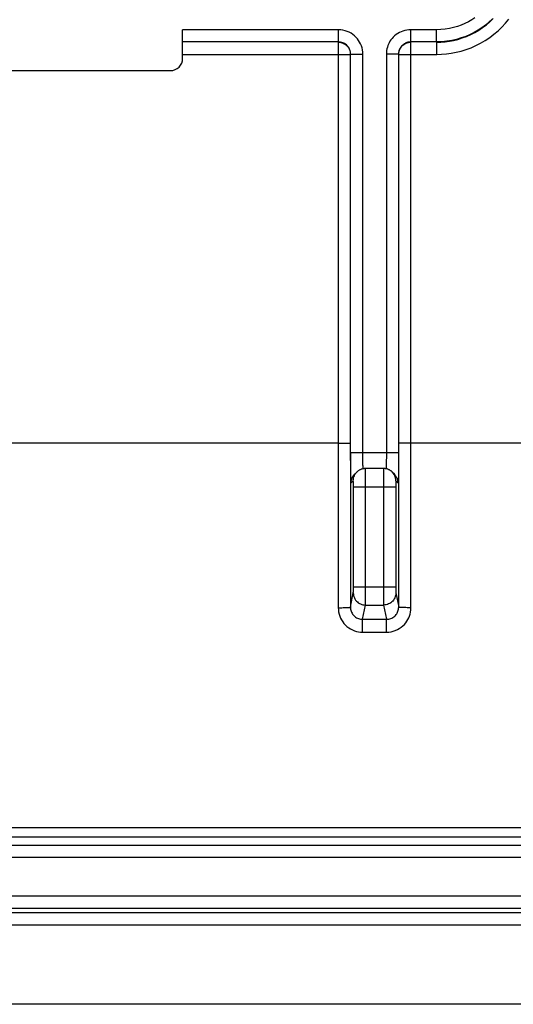
# Model space of a CAD drawing. Units: millimetres. Extents: x -45 to 45, y -44 to 44.
# Drawn here: x 15.6 to 23.7, y -44 to -27.9 of the extents above; entities that cross this region are included whole.
import ezdxf

# ---------------------------------------------------------------- set-up
doc = ezdxf.new("R2010")
doc.units = ezdxf.units.MM
doc.header["$LTSCALE"] = 19.36
doc.layers.get('0').update_dxf_attribs({"linetype": 'CONTINUOUS'})
doc.layers.add('ASSI', color=7, linetype='CONTINUOUS')
doc.layers.add('RACCORDO', color=7, linetype='CONTINUOUS')

msp = doc.modelspace()

# ---------------------------------------------------------------- linework, layer by layer
at = {"color": 250, "linetype": 'CONTINUOUS'}
for p, q in [((20.807, -28.018), (18.25, -28.018)), ((20.807, -28.218), (18.25, -28.218)), ((18.25, -28.422), (20.803, -28.422)), ((32.75, -41.593), (-32.75, -41.593))]:
    msp.add_line(p, q, dxfattribs=at)
at = {"color": 7, "linetype": 'CONTINUOUS'}
for p, q in [((43.5, -42.7), (-43.5, -42.7)), ((43.5, -44), (-43.5, -44))]:
    msp.add_line(p, q, dxfattribs=at)
at = {"layer": 'ASSI', "color": 250, "linetype": 'CONTINUOUS'}
msp.add_line((20.803, -34.8), (-20.803, -34.8), dxfattribs=at)
at = {"layer": 'RACCORDO', "color": 7, "linetype": 'CONTINUOUS'}
for p, q in [((18.25, -28.488), (18.25, -28.018)), ((13.95, -28.688), (18.05, -28.688)), ((21.007, -35.027), (21.007, -34.948)), ((21.008, -35.141), (21.007, -35.027)), ((21.793, -34.948), (21.793, -35.097)), ((21.009, -35.228), (21.008, -35.141)), ((21.109, -35.272), (21.074, -35.307)), ((21.549, -35.213), (21.251, -35.213)), ((21.726, -35.307), (21.691, -35.272)), ((42.801, -42.5), (-42.801, -42.5)), ((43.5, -42.7), (-43.5, -42.7)), ((43.5, -44), (-43.5, -44))]:
    msp.add_line(p, q, dxfattribs=at)
at = {"layer": 'RACCORDO', "color": 250, "linetype": 'CONTINUOUS'}
for p, q in [((20.807, -28.218), (20.807, -28.018)), ((22.418, -28.018), (21.993, -28.018)), ((21.993, -28.218), (21.993, -28.018)), ((22.418, -28.218), (22.418, -28.018)), ((20.803, -28.222), (20.804, -37.496)), ((22.418, -28.218), (21.993, -28.218)), ((21.996, -37.496), (21.997, -28.222)), ((22.422, -28.422), (22.422, -28.222)), ((21.007, -28.418), (21.207, -28.418)), ((21.007, -34.948), (21.007, -28.418)), ((21.207, -34.995), (21.207, -28.418)), ((21.793, -28.418), (21.593, -28.418)), ((21.593, -28.418), (21.593, -34.994)), ((21.793, -28.418), (21.793, -34.948)), ((20.803, -28.422), (21.003, -28.422)), ((21.797, -28.422), (22.422, -28.422)), ((20.803, -34.8), (21.003, -34.8)), ((35.8, -34.8), (21.797, -34.8)), ((21.003, -34.948), (21.004, -36.625)), ((21.007, -34.948), (21.793, -34.948)), ((21.207, -35.041), (21.207, -34.995)), ((21.593, -35.038), (21.592, -35.079)), ((21.593, -34.994), (21.593, -35.038)), ((21.796, -37.487), (21.797, -34.948)), ((21.208, -35.085), (21.207, -35.041)), ((21.209, -35.124), (21.208, -35.085)), ((21.209, -35.158), (21.209, -35.124)), ((21.21, -35.173), (21.209, -35.158)), ((21.592, -35.079), (21.591, -35.118)), ((21.01, -35.297), (21.009, -35.228)), ((21.01, -35.346), (21.01, -35.297)), ((21.012, -35.386), (21.01, -35.346)), ((21.102, -35.28), (21.109, -35.272)), ((21.251, -35.223), (21.251, -35.218)), ((21.251, -35.231), (21.251, -35.223)), ((21.251, -35.25), (21.251, -35.231)), ((21.252, -35.296), (21.251, -35.25)), ((21.252, -35.44), (21.252, -35.296)), ((21.548, -35.264), (21.548, -35.334)), ((21.548, -35.334), (21.548, -37.153)), ((21.791, -35.289), (21.79, -35.339)), ((21.791, -35.229), (21.791, -35.289)), ((21.051, -35.413), (21.016, -35.448)), ((21.051, -35.423), (21.051, -35.422)), ((21.052, -35.429), (21.051, -35.424)), ((21.052, -35.434), (21.052, -35.429)), ((21.052, -35.444), (21.052, -35.434)), ((21.052, -35.457), (21.052, -35.444)), ((21.052, -35.473), (21.052, -35.457)), ((21.052, -35.495), (21.052, -35.473)), ((21.052, -37.163), (21.052, -35.495)), ((21.052, -35.513), (21.748, -35.513)), ((21.252, -37.297), (21.252, -35.44)), ((21.748, -35.441), (21.748, -35.454)), ((21.748, -35.454), (21.748, -35.469)), ((21.748, -35.469), (21.748, -35.494)), ((21.748, -35.494), (21.748, -37.162)), ((21.784, -35.448), (21.749, -35.413)), ((21.004, -36.625), (21.004, -37.487)), ((21.004, -37.487), (21.051, -37.253)), ((21.052, -37.153), (21.748, -37.153)), ((21.052, -37.192), (21.052, -37.163)), ((21.252, -37.387), (21.252, -37.297)), ((21.548, -37.153), (21.548, -37.276)), ((21.548, -37.276), (21.548, -37.39)), ((21.748, -37.162), (21.748, -37.186)), ((21.748, -37.186), (21.748, -37.202)), ((21.748, -37.202), (21.748, -37.222)), ((21.748, -37.222), (21.748, -37.232)), ((21.748, -37.232), (21.748, -37.241)), ((21.749, -37.253), (21.796, -37.487)), ((21.204, -37.686), (21.251, -37.452)), ((21.251, -37.419), (21.252, -37.387)), ((21.251, -37.452), (21.549, -37.452)), ((21.548, -37.39), (21.549, -37.427)), ((21.549, -37.427), (21.549, -37.443)), ((21.549, -37.452), (21.596, -37.686)), ((21.204, -37.686), (21.596, -37.686)), ((21.204, -37.898), (21.204, -37.686)), ((21.596, -37.898), (21.596, -37.686)), ((21.204, -37.898), (21.596, -37.898)), ((-40.784, -41.1), (39.578, -41.102)), ((-32.845, -41.251), (32.845, -41.251)), ((32.752, -41.393), (-32.752, -41.393)), ((-42.722, -42.221), (42.722, -42.221)), ((-42.722, -42.421), (42.722, -42.421))]:
    msp.add_line(p, q, dxfattribs=at)
for points in [[(23.048, -27.82), (22.996, -27.854), (22.941, -27.886), (22.883, -27.915), (22.823, -27.941), (22.76, -27.963), (22.695, -27.983), (22.628, -27.998), (22.56, -28.009), (22.49, -28.015), (22.418, -28.018)], [(23.33, -27.845), (23.276, -27.895), (23.22, -27.941), (23.162, -27.984), (23.101, -28.024), (23.036, -28.062), (22.968, -28.096), (22.897, -28.127), (22.822, -28.153), (22.745, -28.176), (22.666, -28.194), (22.585, -28.207), (22.502, -28.215), (22.418, -28.218)], [(22.422, -28.222), (22.489, -28.22), (22.558, -28.214), (22.627, -28.205), (22.697, -28.192), (22.768, -28.175), (22.838, -28.153), (22.908, -28.127), (22.978, -28.097), (23.045, -28.062), (23.111, -28.024), (23.174, -27.982), (23.235, -27.936), (23.293, -27.887), (23.348, -27.834)], [(22.422, -28.422), (22.5, -28.42), (22.579, -28.414), (22.659, -28.403), (22.74, -28.387), (22.821, -28.367), (22.902, -28.343), (22.983, -28.312), (23.063, -28.277), (23.141, -28.238), (23.217, -28.194), (23.29, -28.145), (23.36, -28.092), (23.427, -28.035), (23.49, -27.974), (23.55, -27.91), (23.605, -27.843)], [(21.207, -28.418), (21.205, -28.383), (21.201, -28.348), (21.194, -28.315), (21.183, -28.283), (21.171, -28.251), (21.155, -28.221), (21.137, -28.192), (21.117, -28.165), (21.094, -28.14), (21.07, -28.116), (21.043, -28.095), (21.014, -28.076), (20.982, -28.059), (20.949, -28.044), (20.915, -28.033), (20.88, -28.025), (20.844, -28.02), (20.807, -28.018)], [(21.993, -28.018), (21.96, -28.019), (21.928, -28.023), (21.896, -28.03), (21.865, -28.039), (21.836, -28.05), (21.807, -28.064), (21.779, -28.08), (21.753, -28.098), (21.728, -28.118), (21.706, -28.139), (21.686, -28.162), (21.668, -28.184), (21.653, -28.207), (21.64, -28.23), (21.628, -28.254), (21.618, -28.278), (21.61, -28.303), (21.603, -28.329), (21.598, -28.357), (21.595, -28.387), (21.593, -28.418)], [(20.803, -28.222), (20.824, -28.223), (20.845, -28.226), (20.865, -28.231), (20.885, -28.239), (20.903, -28.248), (20.921, -28.26), (20.937, -28.273), (20.952, -28.288), (20.965, -28.304), (20.977, -28.322), (20.986, -28.34), (20.994, -28.36), (20.999, -28.38), (21.002, -28.401), (21.003, -28.422)], [(21.007, -28.418), (21.006, -28.4), (21.004, -28.383), (21, -28.366), (20.995, -28.35), (20.989, -28.335), (20.981, -28.319), (20.972, -28.305), (20.962, -28.292), (20.951, -28.279), (20.938, -28.267), (20.925, -28.256), (20.91, -28.247), (20.895, -28.238), (20.878, -28.231), (20.861, -28.225), (20.843, -28.221), (20.825, -28.219), (20.807, -28.218)], [(21.993, -28.218), (21.977, -28.219), (21.96, -28.221), (21.945, -28.224), (21.929, -28.228), (21.914, -28.234), (21.9, -28.241), (21.886, -28.249), (21.873, -28.258), (21.861, -28.268), (21.849, -28.279), (21.839, -28.29), (21.831, -28.301), (21.823, -28.313), (21.816, -28.324), (21.81, -28.336), (21.806, -28.348), (21.801, -28.36), (21.798, -28.374), (21.795, -28.388), (21.794, -28.403), (21.793, -28.418)], [(21.797, -28.422), (21.798, -28.401), (21.801, -28.38), (21.806, -28.36), (21.814, -28.34), (21.823, -28.322), (21.835, -28.304), (21.848, -28.288), (21.863, -28.273), (21.879, -28.26), (21.897, -28.248), (21.915, -28.239), (21.935, -28.231), (21.955, -28.226), (21.976, -28.223), (21.997, -28.222)], [(21.212, -35.217), (21.212, -35.211), (21.211, -35.199), (21.21, -35.187), (21.21, -35.173)], [(21.591, -35.118), (21.591, -35.152), (21.59, -35.168), (21.59, -35.183), (21.589, -35.196), (21.589, -35.207), (21.588, -35.217)], [(21.016, -35.448), (21.017, -35.427), (21.02, -35.407), (21.026, -35.386), (21.033, -35.367), (21.043, -35.348), (21.054, -35.331), (21.067, -35.314), (21.074, -35.307)], [(21.051, -35.413), (21.052, -35.392), (21.055, -35.372), (21.06, -35.352), (21.068, -35.332), (21.077, -35.313), (21.089, -35.296), (21.102, -35.28)], [(21.251, -35.218), (21.251, -35.217), (21.251, -35.215), (21.251, -35.214), (21.251, -35.213), (21.251, -35.213)], [(21.549, -35.213), (21.549, -35.214), (21.549, -35.217), (21.549, -35.223), (21.549, -35.23), (21.549, -35.239), (21.548, -35.264)], [(21.749, -35.413), (21.748, -35.392), (21.745, -35.372), (21.74, -35.352), (21.732, -35.332), (21.723, -35.313), (21.711, -35.296), (21.698, -35.28), (21.691, -35.272)], [(21.784, -35.448), (21.783, -35.427), (21.78, -35.407), (21.774, -35.386), (21.767, -35.367), (21.757, -35.348), (21.746, -35.331), (21.733, -35.314), (21.726, -35.307)], [(21.79, -35.339), (21.789, -35.38), (21.788, -35.398), (21.787, -35.413), (21.787, -35.426), (21.786, -35.436), (21.785, -35.443), (21.785, -35.447), (21.784, -35.448)], [(21.016, -35.448), (21.015, -35.447), (21.015, -35.443), (21.014, -35.437), (21.013, -35.428), (21.013, -35.417), (21.012, -35.402), (21.012, -35.386)], [(21.051, -35.42), (21.051, -35.419), (21.051, -35.418), (21.051, -35.417), (21.051, -35.417), (21.051, -35.416), (21.051, -35.415), (21.051, -35.414), (21.051, -35.414), (21.051, -35.414), (21.051, -35.413), (21.051, -35.413)], [(21.749, -35.413), (21.749, -35.414), (21.749, -35.415), (21.749, -35.416), (21.749, -35.419), (21.749, -35.422), (21.748, -35.426), (21.748, -35.43), (21.748, -35.441)], [(21.051, -37.253), (21.051, -37.251), (21.051, -37.249), (21.051, -37.246), (21.051, -37.242), (21.052, -37.237), (21.052, -37.231), (21.052, -37.217)], [(21.051, -37.253), (21.052, -37.274), (21.055, -37.294), (21.061, -37.314), (21.068, -37.334), (21.078, -37.352), (21.089, -37.37), (21.102, -37.386), (21.117, -37.401), (21.133, -37.414), (21.151, -37.425), (21.17, -37.435), (21.189, -37.442), (21.209, -37.448), (21.23, -37.451), (21.251, -37.452)], [(21.052, -37.217), (21.052, -37.209), (21.052, -37.192)], [(21.749, -37.253), (21.748, -37.274), (21.745, -37.294), (21.739, -37.314), (21.732, -37.334), (21.722, -37.352), (21.711, -37.37), (21.698, -37.386), (21.683, -37.401), (21.667, -37.414), (21.649, -37.425), (21.63, -37.435), (21.611, -37.442), (21.591, -37.448), (21.57, -37.451), (21.549, -37.452)], [(21.748, -37.241), (21.749, -37.244), (21.749, -37.247), (21.749, -37.25), (21.749, -37.252), (21.749, -37.253)], [(21.251, -37.452), (21.251, -37.448), (21.251, -37.441), (21.251, -37.419)], [(21.549, -37.443), (21.549, -37.449), (21.549, -37.452)], [(20.804, -37.496), (20.825, -37.496), (20.845, -37.496), (20.865, -37.496), (20.885, -37.495), (20.903, -37.495), (20.921, -37.494), (20.937, -37.494), (20.952, -37.493), (20.965, -37.492), (20.976, -37.491), (20.986, -37.491), (20.994, -37.49), (20.999, -37.489), (21.003, -37.488), (21.004, -37.487)], [(20.804, -37.496), (20.806, -37.532), (20.81, -37.566), (20.818, -37.6), (20.828, -37.634), (20.842, -37.666), (20.858, -37.697), (20.877, -37.727), (20.898, -37.755), (20.921, -37.781), (20.947, -37.804), (20.975, -37.825), (21.004, -37.844), (21.035, -37.861), (21.068, -37.874), (21.101, -37.885), (21.135, -37.892), (21.169, -37.897), (21.204, -37.898)], [(21.004, -37.487), (21.005, -37.504), (21.007, -37.521), (21.011, -37.539), (21.016, -37.555), (21.023, -37.571), (21.031, -37.587), (21.04, -37.602), (21.051, -37.615), (21.063, -37.628), (21.076, -37.64), (21.089, -37.65), (21.104, -37.66), (21.12, -37.668), (21.136, -37.675), (21.153, -37.68), (21.17, -37.684), (21.187, -37.686), (21.204, -37.686)], [(21.596, -37.686), (21.614, -37.686), (21.633, -37.683), (21.651, -37.679), (21.668, -37.673), (21.685, -37.666), (21.701, -37.657), (21.716, -37.646), (21.73, -37.635), (21.743, -37.622), (21.754, -37.61), (21.763, -37.596), (21.771, -37.583), (21.778, -37.569), (21.784, -37.554), (21.789, -37.539), (21.793, -37.522), (21.795, -37.505), (21.796, -37.487)], [(21.596, -37.898), (21.633, -37.896), (21.67, -37.891), (21.705, -37.883), (21.74, -37.871), (21.774, -37.856), (21.806, -37.838), (21.837, -37.817), (21.865, -37.794), (21.89, -37.769), (21.912, -37.743), (21.93, -37.717), (21.947, -37.689), (21.961, -37.661), (21.973, -37.632), (21.982, -37.601), (21.989, -37.568), (21.994, -37.533), (21.996, -37.496)], [(21.996, -37.496), (21.975, -37.496), (21.955, -37.496), (21.935, -37.496), (21.915, -37.495), (21.897, -37.495), (21.879, -37.494), (21.863, -37.494), (21.848, -37.493), (21.835, -37.492), (21.824, -37.491), (21.814, -37.491), (21.806, -37.49), (21.801, -37.489), (21.797, -37.488), (21.796, -37.487)]]:
    msp.add_lwpolyline(points, dxfattribs=at)
at = {"layer": 'RACCORDO', "color": 7, "linetype": 'CONTINUOUS'}
for points in [[(21.793, -35.097), (21.792, -35.199), (21.791, -35.229)], [(21.251, -35.213), (21.241, -35.214), (21.231, -35.214), (21.221, -35.216), (21.211, -35.217), (21.201, -35.22), (21.192, -35.222), (21.182, -35.225), (21.173, -35.229), (21.165, -35.233), (21.156, -35.237), (21.148, -35.242), (21.14, -35.247), (21.132, -35.252), (21.125, -35.258), (21.118, -35.264), (21.111, -35.27), (21.109, -35.272)], [(21.643, -35.237), (21.636, -35.233), (21.628, -35.23), (21.62, -35.226), (21.613, -35.224), (21.605, -35.221), (21.597, -35.219), (21.588, -35.217), (21.58, -35.216), (21.572, -35.215), (21.563, -35.214), (21.554, -35.213), (21.549, -35.213)], [(21.691, -35.272), (21.688, -35.269), (21.682, -35.264), (21.676, -35.259), (21.67, -35.254), (21.664, -35.249), (21.657, -35.245), (21.65, -35.241), (21.643, -35.237)]]:
    msp.add_lwpolyline(points, dxfattribs=at)
msp.add_arc((18.05, -28.488), 0.2, 270, 360, dxfattribs=at)

doc.saveas('drawing.dxf')
